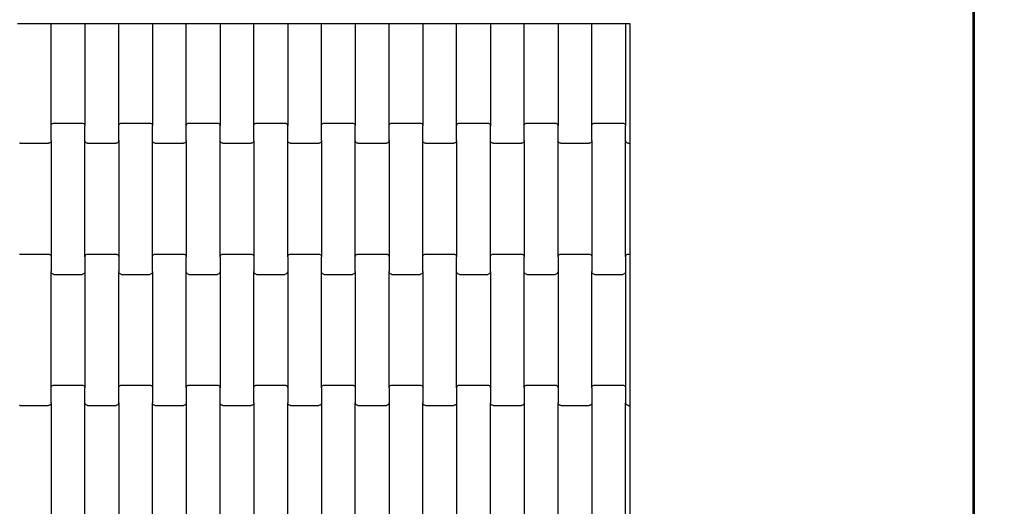
# Model space of a CAD drawing. Units: millimetres. Extents: x 380 to 12791, y -144 to 13242.
# Drawn here: x 9046 to 9774, y 7931 to 8291 of the extents above; entities that cross this region are included whole.
import ezdxf

# ---------------------------------------------------------------- set-up
doc = ezdxf.new("R2010")
doc.units = ezdxf.units.MM
doc.layers.add('Dimensions', color=7, linetype='Continuous')
doc.styles.get("Standard").update_dxf_attribs({"font": 'arial.ttf'})
doc.dimstyles.new('Leikkiset keinu', dxfattribs={"dimtxt": 150, "dimasz": 2.5, "dimexe": 0.06, "dimexo": 0.625, "dimtad": 0, "dimtih": 1, "dimtoh": 1, "dimdec": 0, "dimtxsty": 'Standard', "dimcen": 2.5, "dimadec": 0, "dimazin": 0, "dimtfac": 1, "dimtmove": 0, "dimatfit": 3, "dimfxl": 1, "dimarcsym": 0})

# ---------------------------------------------------------------- blocks, each defined once
blk = doc.blocks.new('*D2')
at = {"layer": 'Defpoints', "color": 0}
for p in [(8770.62, 11840.07), (8770.62, 724.57), (12507.24, 724.57)]:
    blk.add_point(p, dxfattribs=at)
at = {"layer": 'Dimensions', "color": 0, "lineweight": -2}
for p, q in [((8771.25, 11840.07), (12507.3, 11840.07)), ((12507.24, 11837.57), (12507.24, 6359.52)), ((12507.24, 727.07), (12507.24, 6205.12)), ((8771.25, 724.57), (12507.3, 724.57))]:
    blk.add_line(p, q, dxfattribs=at)
at = {"layer": 'Dimensions', "color": 0}
for points in [[(12507.65, 11837.57), (12506.82, 11837.57), (12507.24, 11840.07)], [(12506.82, 727.07), (12507.65, 727.07), (12507.24, 724.57)]]:
    blk.add_solid(points, dxfattribs=at)
at = {"layer": 'Dimensions', "color": 0, "insert": (12507.24, 6282.32), "char_height": 150, "attachment_point": 5}
blk.add_mtext('11116', dxfattribs=at)
blk = doc.blocks.new('*D4')
at = {"layer": 'Defpoints', "color": 0}
for p in [(8338.64, 10095.9), (8079.46, 2469.92), (10152.95, 2469.92)]:
    blk.add_point(p, dxfattribs=at)
at = {"layer": 'Dimensions', "color": 0, "lineweight": -2}
for p, q in [((8339.27, 10095.9), (10153.01, 10095.9)), ((10152.95, 10093.4), (10152.95, 6360.11)), ((10152.95, 2472.42), (10152.95, 6205.71)), ((8080.08, 2469.92), (10153.01, 2469.92))]:
    blk.add_line(p, q, dxfattribs=at)
at = {"layer": 'Dimensions', "color": 0}
for points in [[(10153.37, 10093.4), (10152.54, 10093.4), (10152.95, 10095.9)], [(10152.54, 2472.42), (10153.37, 2472.42), (10152.95, 2469.92)]]:
    blk.add_solid(points, dxfattribs=at)
at = {"layer": 'Dimensions', "color": 0, "insert": (10152.95, 6282.91), "char_height": 150, "attachment_point": 5}
blk.add_mtext('7626', dxfattribs=at)

msp = doc.modelspace()

# ---------------------------------------------------------------- linework, layer by layer
for p, q in [((9751.28, 4021.57), (9751.28, 8542.49)), ((9751.93, 8542.49), (9751.93, 4021.57)), ((9044.08, 8288.57), (9069.08, 8288.57)), ((9069.08, 8213), (9069.08, 8288.57)), ((9069.08, 8288.57), (9094.08, 8288.57)), ((9094.08, 8288.57), (9094.08, 8213)), ((9094.08, 8288.57), (9119.08, 8288.57)), ((9119.08, 8213), (9119.08, 8288.57)), ((9119.08, 8288.57), (9144.08, 8288.57)), ((9144.08, 8288.57), (9144.08, 8213)), ((9144.08, 8288.57), (9169.08, 8288.57)), ((9169.08, 8213), (9169.08, 8288.57)), ((9169.08, 8288.57), (9194.08, 8288.57)), ((9194.08, 8288.57), (9194.08, 8213)), ((9194.08, 8288.57), (9219.08, 8288.57)), ((9219.08, 8213), (9219.08, 8288.57)), ((9219.08, 8288.57), (9244.08, 8288.57)), ((9244.08, 8288.57), (9244.08, 8213)), ((9244.08, 8288.57), (9269.08, 8288.57)), ((9269.08, 8213), (9269.08, 8288.57)), ((9269.08, 8288.57), (9294.08, 8288.57)), ((9294.08, 8288.57), (9294.08, 8213)), ((9294.08, 8288.57), (9319.08, 8288.57)), ((9319.08, 8213), (9319.08, 8288.57)), ((9319.08, 8288.57), (9344.08, 8288.57)), ((9344.08, 8288.57), (9344.08, 8213)), ((9344.08, 8288.57), (9369.08, 8288.57)), ((9369.08, 8213), (9369.08, 8288.57)), ((9369.08, 8288.57), (9394.08, 8288.57)), ((9394.08, 8288.57), (9394.08, 8213)), ((9394.08, 8288.57), (9419.08, 8288.57)), ((9419.08, 8213), (9419.08, 8288.57)), ((9419.08, 8288.57), (9444.08, 8288.57)), ((9444.08, 8288.57), (9444.08, 8213)), ((9444.08, 8288.57), (9469.08, 8288.57)), ((9469.08, 8213), (9469.08, 8288.57)), ((9469.08, 8288.57), (9494.08, 8288.57)), ((9494.08, 8288.57), (9494.08, 8213)), ((9494.08, 8288.57), (9497.28, 8288.57)), ((9497.28, 8288.57), (9497.28, 8206.01)), ((9069.08, 8213), (9069.15, 8213.52)), ((9069.08, 8202.02), (9069.08, 8213)), ((9069.15, 8213.52), (9069.35, 8214.01)), ((9069.35, 8214.01), (9069.67, 8214.42)), ((9069.67, 8214.42), (9070.08, 8214.74)), ((9070.08, 8214.74), (9070.56, 8214.94)), ((9070.56, 8214.94), (9071.08, 8215.01)), ((9071.08, 8215.01), (9092.08, 8215.01)), ((9092.08, 8215.01), (9092.6, 8214.94)), ((9092.6, 8214.94), (9093.08, 8214.74)), ((9093.08, 8214.74), (9093.5, 8214.42)), ((9093.5, 8214.42), (9093.81, 8214.01)), ((9093.81, 8214.01), (9094.01, 8213.52)), ((9094.01, 8213.52), (9094.08, 8213)), ((9094.08, 8202.02), (9094.08, 8213)), ((9119.08, 8213), (9119.15, 8213.52)), ((9119.08, 8202.02), (9119.08, 8213)), ((9119.15, 8213.52), (9119.35, 8214.01)), ((9119.35, 8214.01), (9119.67, 8214.42)), ((9119.67, 8214.42), (9120.08, 8214.74)), ((9120.08, 8214.74), (9120.56, 8214.94)), ((9120.56, 8214.94), (9121.08, 8215.01)), ((9121.08, 8215.01), (9142.08, 8215.01)), ((9142.08, 8215.01), (9142.6, 8214.94)), ((9142.6, 8214.94), (9143.08, 8214.74)), ((9143.08, 8214.74), (9143.5, 8214.42)), ((9143.5, 8214.42), (9143.81, 8214.01)), ((9143.81, 8214.01), (9144.01, 8213.52)), ((9144.01, 8213.52), (9144.08, 8213)), ((9144.08, 8202.02), (9144.08, 8213)), ((9169.08, 8213), (9169.15, 8213.52)), ((9169.08, 8202.02), (9169.08, 8213)), ((9169.15, 8213.52), (9169.35, 8214.01)), ((9169.35, 8214.01), (9169.67, 8214.42)), ((9169.67, 8214.42), (9170.08, 8214.74)), ((9170.08, 8214.74), (9170.56, 8214.94)), ((9170.56, 8214.94), (9171.08, 8215.01)), ((9171.08, 8215.01), (9192.08, 8215.01)), ((9192.08, 8215.01), (9192.6, 8214.94)), ((9192.6, 8214.94), (9193.08, 8214.74)), ((9193.08, 8214.74), (9193.5, 8214.42)), ((9193.5, 8214.42), (9193.81, 8214.01)), ((9193.81, 8214.01), (9194.01, 8213.52)), ((9194.01, 8213.52), (9194.08, 8213)), ((9194.08, 8202.02), (9194.08, 8213)), ((9219.08, 8213), (9219.15, 8213.52)), ((9219.08, 8202.02), (9219.08, 8213)), ((9219.15, 8213.52), (9219.35, 8214.01)), ((9219.35, 8214.01), (9219.67, 8214.42)), ((9219.67, 8214.42), (9220.08, 8214.74)), ((9220.08, 8214.74), (9220.56, 8214.94)), ((9220.56, 8214.94), (9221.08, 8215.01)), ((9221.08, 8215.01), (9242.08, 8215.01)), ((9242.08, 8215.01), (9242.6, 8214.94)), ((9242.6, 8214.94), (9243.08, 8214.74)), ((9243.08, 8214.74), (9243.5, 8214.42)), ((9243.5, 8214.42), (9243.81, 8214.01)), ((9243.81, 8214.01), (9244.01, 8213.52)), ((9244.01, 8213.52), (9244.08, 8213)), ((9244.08, 8202.02), (9244.08, 8213)), ((9269.08, 8213), (9269.15, 8213.52)), ((9269.08, 8202.02), (9269.08, 8213)), ((9269.15, 8213.52), (9269.35, 8214.01)), ((9269.35, 8214.01), (9269.67, 8214.42)), ((9269.67, 8214.42), (9270.08, 8214.74)), ((9270.08, 8214.74), (9270.56, 8214.94)), ((9270.56, 8214.94), (9271.08, 8215.01)), ((9271.08, 8215.01), (9292.08, 8215.01)), ((9292.08, 8215.01), (9292.6, 8214.94)), ((9292.6, 8214.94), (9293.08, 8214.74)), ((9293.08, 8214.74), (9293.5, 8214.42)), ((9293.5, 8214.42), (9293.81, 8214.01)), ((9293.81, 8214.01), (9294.01, 8213.52)), ((9294.01, 8213.52), (9294.08, 8213)), ((9294.08, 8202.02), (9294.08, 8213)), ((9319.08, 8213), (9319.15, 8213.52)), ((9319.08, 8202.02), (9319.08, 8213)), ((9319.15, 8213.52), (9319.35, 8214.01)), ((9319.35, 8214.01), (9319.67, 8214.42)), ((9319.67, 8214.42), (9320.08, 8214.74)), ((9320.08, 8214.74), (9320.56, 8214.94)), ((9320.56, 8214.94), (9321.08, 8215.01)), ((9321.08, 8215.01), (9342.08, 8215.01)), ((9342.08, 8215.01), (9342.6, 8214.94)), ((9342.6, 8214.94), (9343.08, 8214.74)), ((9343.08, 8214.74), (9343.5, 8214.42)), ((9343.5, 8214.42), (9343.81, 8214.01)), ((9343.81, 8214.01), (9344.01, 8213.52)), ((9344.01, 8213.52), (9344.08, 8213)), ((9344.08, 8202.02), (9344.08, 8213)), ((9369.08, 8213), (9369.15, 8213.52)), ((9369.08, 8202.02), (9369.08, 8213)), ((9369.15, 8213.52), (9369.35, 8214.01)), ((9369.35, 8214.01), (9369.67, 8214.42)), ((9369.67, 8214.42), (9370.08, 8214.74)), ((9370.08, 8214.74), (9370.56, 8214.94)), ((9370.56, 8214.94), (9371.08, 8215.01)), ((9371.08, 8215.01), (9392.08, 8215.01)), ((9392.08, 8215.01), (9392.6, 8214.94)), ((9392.6, 8214.94), (9393.08, 8214.74)), ((9393.08, 8214.74), (9393.5, 8214.42)), ((9393.5, 8214.42), (9393.81, 8214.01)), ((9393.81, 8214.01), (9394.01, 8213.52)), ((9394.01, 8213.52), (9394.08, 8213)), ((9394.08, 8202.02), (9394.08, 8213)), ((9419.08, 8213), (9419.15, 8213.52)), ((9419.08, 8202.02), (9419.08, 8213)), ((9419.15, 8213.52), (9419.35, 8214.01)), ((9419.35, 8214.01), (9419.67, 8214.42)), ((9419.67, 8214.42), (9420.08, 8214.74)), ((9420.08, 8214.74), (9420.56, 8214.94)), ((9420.56, 8214.94), (9421.08, 8215.01)), ((9421.08, 8215.01), (9442.08, 8215.01)), ((9442.08, 8215.01), (9442.6, 8214.94)), ((9442.6, 8214.94), (9443.08, 8214.74)), ((9443.08, 8214.74), (9443.5, 8214.42)), ((9443.5, 8214.42), (9443.81, 8214.01)), ((9443.81, 8214.01), (9444.01, 8213.52)), ((9444.01, 8213.52), (9444.08, 8213)), ((9444.08, 8202.02), (9444.08, 8213)), ((9469.08, 8213), (9469.15, 8213.52)), ((9469.08, 8202.02), (9469.08, 8213)), ((9469.15, 8213.52), (9469.35, 8214.01)), ((9469.35, 8214.01), (9469.67, 8214.42)), ((9469.67, 8214.42), (9470.08, 8214.74)), ((9470.08, 8214.74), (9470.56, 8214.94)), ((9470.56, 8214.94), (9471.08, 8215.01)), ((9471.08, 8215.01), (9492.08, 8215.01)), ((9492.08, 8215.01), (9492.6, 8214.94)), ((9492.6, 8214.94), (9493.08, 8214.74)), ((9493.08, 8214.74), (9493.5, 8214.42)), ((9493.5, 8214.42), (9493.81, 8214.01)), ((9493.81, 8214.01), (9494.01, 8213.52)), ((9494.01, 8213.52), (9494.08, 8213)), ((9494.08, 8202.02), (9494.08, 8213)), ((9497.28, 8206.01), (9497.28, 8200.01)), ((9046.08, 8200.01), (9045.56, 8200.08)), ((9046.08, 8200.01), (9067.08, 8200.01)), ((9067.6, 8200.08), (9067.08, 8200.01)), ((9068.08, 8200.28), (9067.6, 8200.08)), ((9068.5, 8200.6), (9068.08, 8200.28)), ((9068.81, 8201.02), (9068.5, 8200.6)), ((9069.01, 8201.5), (9068.81, 8201.02)), ((9069.08, 8202.02), (9069.01, 8201.5)), ((9069.08, 8202.02), (9069.08, 8116)), ((9094.08, 8116), (9094.08, 8202.02)), ((9094.15, 8201.5), (9094.08, 8202.02)), ((9094.35, 8201.02), (9094.15, 8201.5)), ((9094.67, 8200.6), (9094.35, 8201.02)), ((9095.08, 8200.28), (9094.67, 8200.6)), ((9095.56, 8200.08), (9095.08, 8200.28)), ((9096.08, 8200.01), (9095.56, 8200.08)), ((9096.08, 8200.01), (9117.08, 8200.01)), ((9117.6, 8200.08), (9117.08, 8200.01)), ((9118.08, 8200.28), (9117.6, 8200.08)), ((9118.5, 8200.6), (9118.08, 8200.28)), ((9118.81, 8201.02), (9118.5, 8200.6)), ((9119.01, 8201.5), (9118.81, 8201.02)), ((9119.08, 8202.02), (9119.01, 8201.5)), ((9119.08, 8202.02), (9119.08, 8116)), ((9144.08, 8116), (9144.08, 8202.02)), ((9144.15, 8201.5), (9144.08, 8202.02)), ((9144.35, 8201.02), (9144.15, 8201.5)), ((9144.67, 8200.6), (9144.35, 8201.02)), ((9145.08, 8200.28), (9144.67, 8200.6)), ((9145.56, 8200.08), (9145.08, 8200.28)), ((9146.08, 8200.01), (9145.56, 8200.08)), ((9146.08, 8200.01), (9167.08, 8200.01)), ((9167.6, 8200.08), (9167.08, 8200.01)), ((9168.08, 8200.28), (9167.6, 8200.08)), ((9168.5, 8200.6), (9168.08, 8200.28)), ((9168.81, 8201.02), (9168.5, 8200.6)), ((9169.01, 8201.5), (9168.81, 8201.02)), ((9169.08, 8202.02), (9169.01, 8201.5)), ((9169.08, 8202.02), (9169.08, 8116)), ((9194.08, 8116), (9194.08, 8202.02)), ((9194.15, 8201.5), (9194.08, 8202.02)), ((9194.35, 8201.02), (9194.15, 8201.5)), ((9194.67, 8200.6), (9194.35, 8201.02)), ((9195.08, 8200.28), (9194.67, 8200.6)), ((9195.56, 8200.08), (9195.08, 8200.28)), ((9196.08, 8200.01), (9195.56, 8200.08)), ((9196.08, 8200.01), (9217.08, 8200.01)), ((9217.6, 8200.08), (9217.08, 8200.01)), ((9218.08, 8200.28), (9217.6, 8200.08)), ((9218.5, 8200.6), (9218.08, 8200.28)), ((9218.81, 8201.02), (9218.5, 8200.6)), ((9219.01, 8201.5), (9218.81, 8201.02)), ((9219.08, 8202.02), (9219.01, 8201.5)), ((9219.08, 8202.02), (9219.08, 8116)), ((9244.08, 8116), (9244.08, 8202.02)), ((9244.15, 8201.5), (9244.08, 8202.02)), ((9244.35, 8201.02), (9244.15, 8201.5)), ((9244.67, 8200.6), (9244.35, 8201.02)), ((9245.08, 8200.28), (9244.67, 8200.6)), ((9245.56, 8200.08), (9245.08, 8200.28)), ((9246.08, 8200.01), (9245.56, 8200.08)), ((9246.08, 8200.01), (9267.08, 8200.01)), ((9267.6, 8200.08), (9267.08, 8200.01)), ((9268.08, 8200.28), (9267.6, 8200.08)), ((9268.5, 8200.6), (9268.08, 8200.28)), ((9268.81, 8201.02), (9268.5, 8200.6)), ((9269.01, 8201.5), (9268.81, 8201.02)), ((9269.08, 8202.02), (9269.01, 8201.5)), ((9269.08, 8202.02), (9269.08, 8116)), ((9294.08, 8116), (9294.08, 8202.02)), ((9294.15, 8201.5), (9294.08, 8202.02)), ((9294.35, 8201.02), (9294.15, 8201.5)), ((9294.67, 8200.6), (9294.35, 8201.02)), ((9295.08, 8200.28), (9294.67, 8200.6)), ((9295.56, 8200.08), (9295.08, 8200.28)), ((9296.08, 8200.01), (9295.56, 8200.08)), ((9296.08, 8200.01), (9317.08, 8200.01)), ((9317.6, 8200.08), (9317.08, 8200.01)), ((9318.08, 8200.28), (9317.6, 8200.08)), ((9318.5, 8200.6), (9318.08, 8200.28)), ((9318.81, 8201.02), (9318.5, 8200.6)), ((9319.01, 8201.5), (9318.81, 8201.02)), ((9319.08, 8202.02), (9319.01, 8201.5)), ((9319.08, 8202.02), (9319.08, 8116)), ((9344.08, 8116), (9344.08, 8202.02)), ((9344.15, 8201.5), (9344.08, 8202.02)), ((9344.35, 8201.02), (9344.15, 8201.5)), ((9344.67, 8200.6), (9344.35, 8201.02)), ((9345.08, 8200.28), (9344.67, 8200.6)), ((9345.56, 8200.08), (9345.08, 8200.28)), ((9346.08, 8200.01), (9345.56, 8200.08)), ((9346.08, 8200.01), (9367.08, 8200.01)), ((9367.6, 8200.08), (9367.08, 8200.01)), ((9368.08, 8200.28), (9367.6, 8200.08)), ((9368.5, 8200.6), (9368.08, 8200.28)), ((9368.81, 8201.02), (9368.5, 8200.6)), ((9369.01, 8201.5), (9368.81, 8201.02)), ((9369.08, 8202.02), (9369.01, 8201.5)), ((9369.08, 8202.02), (9369.08, 8116)), ((9394.08, 8116), (9394.08, 8202.02)), ((9394.15, 8201.5), (9394.08, 8202.02)), ((9394.35, 8201.02), (9394.15, 8201.5)), ((9394.67, 8200.6), (9394.35, 8201.02)), ((9395.08, 8200.28), (9394.67, 8200.6)), ((9395.56, 8200.08), (9395.08, 8200.28)), ((9396.08, 8200.01), (9395.56, 8200.08)), ((9396.08, 8200.01), (9417.08, 8200.01)), ((9417.6, 8200.08), (9417.08, 8200.01)), ((9418.08, 8200.28), (9417.6, 8200.08)), ((9418.5, 8200.6), (9418.08, 8200.28)), ((9418.81, 8201.02), (9418.5, 8200.6)), ((9419.01, 8201.5), (9418.81, 8201.02)), ((9419.08, 8202.02), (9419.01, 8201.5)), ((9419.08, 8202.02), (9419.08, 8116)), ((9444.08, 8116), (9444.08, 8202.02)), ((9444.15, 8201.5), (9444.08, 8202.02)), ((9444.35, 8201.02), (9444.15, 8201.5)), ((9444.67, 8200.6), (9444.35, 8201.02)), ((9445.08, 8200.28), (9444.67, 8200.6)), ((9445.56, 8200.08), (9445.08, 8200.28)), ((9446.08, 8200.01), (9445.56, 8200.08)), ((9446.08, 8200.01), (9467.08, 8200.01)), ((9467.6, 8200.08), (9467.08, 8200.01)), ((9468.08, 8200.28), (9467.6, 8200.08)), ((9468.5, 8200.6), (9468.08, 8200.28)), ((9468.81, 8201.02), (9468.5, 8200.6)), ((9469.01, 8201.5), (9468.81, 8201.02)), ((9469.08, 8202.02), (9469.01, 8201.5)), ((9469.08, 8202.02), (9469.08, 8116)), ((9494.08, 8116), (9494.08, 8202.02)), ((9494.15, 8201.5), (9494.08, 8202.02)), ((9494.35, 8201.02), (9494.15, 8201.5)), ((9494.67, 8200.6), (9494.35, 8201.02)), ((9495.08, 8200.28), (9494.67, 8200.6)), ((9495.56, 8200.08), (9495.08, 8200.28)), ((9496.08, 8200.01), (9495.56, 8200.08)), ((9496.08, 8200.01), (9497.28, 8200.01)), ((9497.28, 8200.01), (9497.28, 8118.01)), ((9045.56, 8117.94), (9046.08, 8118.01)), ((9046.08, 8118.01), (9067.08, 8118.01)), ((9067.08, 8118.01), (9067.6, 8117.94)), ((9067.6, 8117.94), (9068.08, 8117.74)), ((9068.08, 8117.74), (9068.5, 8117.42)), ((9068.5, 8117.42), (9068.81, 8117.01)), ((9068.81, 8117.01), (9069.01, 8116.52)), ((9069.01, 8116.52), (9069.08, 8116)), ((9069.08, 8116), (9069.08, 8105.02)), ((9094.08, 8116), (9094.15, 8116.52)), ((9094.08, 8116), (9094.08, 8105.02)), ((9094.15, 8116.52), (9094.35, 8117.01)), ((9094.35, 8117.01), (9094.67, 8117.42)), ((9094.67, 8117.42), (9095.08, 8117.74)), ((9095.08, 8117.74), (9095.56, 8117.94)), ((9095.56, 8117.94), (9096.08, 8118.01)), ((9096.08, 8118.01), (9117.08, 8118.01)), ((9117.08, 8118.01), (9117.6, 8117.94)), ((9117.6, 8117.94), (9118.08, 8117.74)), ((9118.08, 8117.74), (9118.5, 8117.42)), ((9118.5, 8117.42), (9118.81, 8117.01)), ((9118.81, 8117.01), (9119.01, 8116.52)), ((9119.01, 8116.52), (9119.08, 8116)), ((9119.08, 8116), (9119.08, 8105.02)), ((9144.08, 8116), (9144.15, 8116.52)), ((9144.08, 8105.02), (9144.08, 8116)), ((9144.15, 8116.52), (9144.35, 8117.01)), ((9144.35, 8117.01), (9144.67, 8117.42)), ((9144.67, 8117.42), (9145.08, 8117.74)), ((9145.08, 8117.74), (9145.56, 8117.94)), ((9145.56, 8117.94), (9146.08, 8118.01)), ((9146.08, 8118.01), (9167.08, 8118.01)), ((9167.08, 8118.01), (9167.6, 8117.94)), ((9167.6, 8117.94), (9168.08, 8117.74)), ((9168.08, 8117.74), (9168.5, 8117.42)), ((9168.5, 8117.42), (9168.81, 8117.01)), ((9168.81, 8117.01), (9169.01, 8116.52)), ((9169.01, 8116.52), (9169.08, 8116)), ((9169.08, 8105.02), (9169.08, 8116)), ((9194.08, 8116), (9194.15, 8116.52)), ((9194.08, 8116), (9194.08, 8105.02)), ((9194.15, 8116.52), (9194.35, 8117.01)), ((9194.35, 8117.01), (9194.67, 8117.42)), ((9194.67, 8117.42), (9195.08, 8117.74)), ((9195.08, 8117.74), (9195.56, 8117.94)), ((9195.56, 8117.94), (9196.08, 8118.01)), ((9196.08, 8118.01), (9217.08, 8118.01)), ((9217.08, 8118.01), (9217.6, 8117.94)), ((9217.6, 8117.94), (9218.08, 8117.74)), ((9218.08, 8117.74), (9218.5, 8117.42)), ((9218.5, 8117.42), (9218.81, 8117.01)), ((9218.81, 8117.01), (9219.01, 8116.52)), ((9219.01, 8116.52), (9219.08, 8116)), ((9219.08, 8116), (9219.08, 8105.02)), ((9244.08, 8116), (9244.15, 8116.52)), ((9244.08, 8116), (9244.08, 8105.02)), ((9244.15, 8116.52), (9244.35, 8117.01)), ((9244.35, 8117.01), (9244.67, 8117.42)), ((9244.67, 8117.42), (9245.08, 8117.74)), ((9245.08, 8117.74), (9245.56, 8117.94)), ((9245.56, 8117.94), (9246.08, 8118.01)), ((9246.08, 8118.01), (9267.08, 8118.01)), ((9267.08, 8118.01), (9267.6, 8117.94)), ((9267.6, 8117.94), (9268.08, 8117.74)), ((9268.08, 8117.74), (9268.5, 8117.42)), ((9268.5, 8117.42), (9268.81, 8117.01)), ((9268.81, 8117.01), (9269.01, 8116.52)), ((9269.01, 8116.52), (9269.08, 8116)), ((9269.08, 8105.02), (9269.08, 8116)), ((9294.08, 8116), (9294.15, 8116.52)), ((9294.08, 8105.02), (9294.08, 8116)), ((9294.15, 8116.52), (9294.35, 8117.01)), ((9294.35, 8117.01), (9294.67, 8117.42)), ((9294.67, 8117.42), (9295.08, 8117.74)), ((9295.08, 8117.74), (9295.56, 8117.94)), ((9295.56, 8117.94), (9296.08, 8118.01)), ((9296.08, 8118.01), (9317.08, 8118.01)), ((9317.08, 8118.01), (9317.6, 8117.94)), ((9317.6, 8117.94), (9318.08, 8117.74)), ((9318.08, 8117.74), (9318.5, 8117.42)), ((9318.5, 8117.42), (9318.81, 8117.01)), ((9318.81, 8117.01), (9319.01, 8116.52)), ((9319.01, 8116.52), (9319.08, 8116)), ((9319.08, 8116), (9319.08, 8105.02)), ((9344.08, 8116), (9344.15, 8116.52)), ((9344.08, 8105.02), (9344.08, 8116)), ((9344.15, 8116.52), (9344.35, 8117.01)), ((9344.35, 8117.01), (9344.67, 8117.42)), ((9344.67, 8117.42), (9345.08, 8117.74)), ((9345.08, 8117.74), (9345.56, 8117.94)), ((9345.56, 8117.94), (9346.08, 8118.01)), ((9346.08, 8118.01), (9367.08, 8118.01)), ((9367.08, 8118.01), (9367.6, 8117.94)), ((9367.6, 8117.94), (9368.08, 8117.74)), ((9368.08, 8117.74), (9368.5, 8117.42)), ((9368.5, 8117.42), (9368.81, 8117.01)), ((9368.81, 8117.01), (9369.01, 8116.52)), ((9369.01, 8116.52), (9369.08, 8116)), ((9369.08, 8105.02), (9369.08, 8116)), ((9394.08, 8116), (9394.15, 8116.52)), ((9394.08, 8105.02), (9394.08, 8116)), ((9394.15, 8116.52), (9394.35, 8117.01)), ((9394.35, 8117.01), (9394.67, 8117.42)), ((9394.67, 8117.42), (9395.08, 8117.74)), ((9395.08, 8117.74), (9395.56, 8117.94)), ((9395.56, 8117.94), (9396.08, 8118.01)), ((9396.08, 8118.01), (9417.08, 8118.01)), ((9417.08, 8118.01), (9417.6, 8117.94)), ((9417.6, 8117.94), (9418.08, 8117.74)), ((9418.08, 8117.74), (9418.5, 8117.42)), ((9418.5, 8117.42), (9418.81, 8117.01)), ((9418.81, 8117.01), (9419.01, 8116.52)), ((9419.01, 8116.52), (9419.08, 8116)), ((9419.08, 8105.02), (9419.08, 8116)), ((9444.08, 8116), (9444.15, 8116.52)), ((9444.08, 8116), (9444.08, 8105.02)), ((9444.15, 8116.52), (9444.35, 8117.01)), ((9444.35, 8117.01), (9444.67, 8117.42)), ((9444.67, 8117.42), (9445.08, 8117.74)), ((9445.08, 8117.74), (9445.56, 8117.94)), ((9445.56, 8117.94), (9446.08, 8118.01)), ((9446.08, 8118.01), (9467.08, 8118.01)), ((9467.08, 8118.01), (9467.6, 8117.94)), ((9467.6, 8117.94), (9468.08, 8117.74)), ((9468.08, 8117.74), (9468.5, 8117.42)), ((9468.5, 8117.42), (9468.81, 8117.01)), ((9468.81, 8117.01), (9469.01, 8116.52)), ((9469.01, 8116.52), (9469.08, 8116)), ((9469.08, 8116), (9469.08, 8105.02)), ((9494.08, 8116), (9494.15, 8116.52)), ((9494.08, 8116), (9494.08, 8105.02)), ((9494.15, 8116.52), (9494.35, 8117.01)), ((9494.35, 8117.01), (9494.67, 8117.42)), ((9494.67, 8117.42), (9495.08, 8117.74)), ((9495.08, 8117.74), (9495.56, 8117.94)), ((9495.56, 8117.94), (9496.08, 8118.01)), ((9496.08, 8118.01), (9497.28, 8118.01)), ((9497.28, 8118.01), (9497.28, 8112.01)), ((9497.28, 8112.01), (9497.28, 8012.01)), ((9069.15, 8104.5), (9069.08, 8105.02)), ((9069.08, 8019), (9069.08, 8105.02)), ((9069.35, 8104.02), (9069.15, 8104.5)), ((9069.67, 8103.6), (9069.35, 8104.02)), ((9070.08, 8103.28), (9069.67, 8103.6)), ((9070.56, 8103.08), (9070.08, 8103.28)), ((9071.08, 8103.01), (9070.56, 8103.08)), ((9071.08, 8103.01), (9092.08, 8103.01)), ((9092.6, 8103.08), (9092.08, 8103.01)), ((9093.08, 8103.28), (9092.6, 8103.08)), ((9093.5, 8103.6), (9093.08, 8103.28)), ((9093.81, 8104.02), (9093.5, 8103.6)), ((9094.01, 8104.5), (9093.81, 8104.02)), ((9094.08, 8105.02), (9094.01, 8104.5)), ((9094.08, 8105.02), (9094.08, 8019)), ((9119.15, 8104.5), (9119.08, 8105.02)), ((9119.08, 8019), (9119.08, 8105.02)), ((9119.35, 8104.02), (9119.15, 8104.5)), ((9119.67, 8103.6), (9119.35, 8104.02)), ((9120.08, 8103.28), (9119.67, 8103.6)), ((9120.56, 8103.08), (9120.08, 8103.28)), ((9121.08, 8103.01), (9120.56, 8103.08)), ((9121.08, 8103.01), (9142.08, 8103.01)), ((9142.6, 8103.08), (9142.08, 8103.01)), ((9143.08, 8103.28), (9142.6, 8103.08)), ((9143.5, 8103.6), (9143.08, 8103.28)), ((9143.81, 8104.02), (9143.5, 8103.6)), ((9144.01, 8104.5), (9143.81, 8104.02)), ((9144.08, 8105.02), (9144.01, 8104.5)), ((9144.08, 8105.02), (9144.08, 8019)), ((9169.08, 8019), (9169.08, 8105.02)), ((9169.15, 8104.5), (9169.08, 8105.02)), ((9169.35, 8104.02), (9169.15, 8104.5)), ((9169.67, 8103.6), (9169.35, 8104.02)), ((9170.08, 8103.28), (9169.67, 8103.6)), ((9170.56, 8103.08), (9170.08, 8103.28)), ((9171.08, 8103.01), (9170.56, 8103.08)), ((9171.08, 8103.01), (9192.08, 8103.01)), ((9192.6, 8103.08), (9192.08, 8103.01)), ((9193.08, 8103.28), (9192.6, 8103.08)), ((9193.5, 8103.6), (9193.08, 8103.28)), ((9193.81, 8104.02), (9193.5, 8103.6)), ((9194.01, 8104.5), (9193.81, 8104.02)), ((9194.08, 8105.02), (9194.01, 8104.5)), ((9194.08, 8105.02), (9194.08, 8019)), ((9219.15, 8104.5), (9219.08, 8105.02)), ((9219.08, 8019), (9219.08, 8105.02)), ((9219.35, 8104.02), (9219.15, 8104.5)), ((9219.67, 8103.6), (9219.35, 8104.02)), ((9220.08, 8103.28), (9219.67, 8103.6)), ((9220.56, 8103.08), (9220.08, 8103.28)), ((9221.08, 8103.01), (9220.56, 8103.08)), ((9221.08, 8103.01), (9242.08, 8103.01)), ((9242.6, 8103.08), (9242.08, 8103.01)), ((9243.08, 8103.28), (9242.6, 8103.08)), ((9243.5, 8103.6), (9243.08, 8103.28)), ((9243.81, 8104.02), (9243.5, 8103.6)), ((9244.01, 8104.5), (9243.81, 8104.02)), ((9244.08, 8105.02), (9244.01, 8104.5)), ((9244.08, 8105.02), (9244.08, 8019)), ((9269.08, 8019), (9269.08, 8105.02)), ((9269.15, 8104.5), (9269.08, 8105.02)), ((9269.35, 8104.02), (9269.15, 8104.5)), ((9269.67, 8103.6), (9269.35, 8104.02)), ((9270.08, 8103.28), (9269.67, 8103.6)), ((9270.56, 8103.08), (9270.08, 8103.28)), ((9271.08, 8103.01), (9270.56, 8103.08)), ((9271.08, 8103.01), (9292.08, 8103.01)), ((9292.6, 8103.08), (9292.08, 8103.01)), ((9293.08, 8103.28), (9292.6, 8103.08)), ((9293.5, 8103.6), (9293.08, 8103.28)), ((9293.81, 8104.02), (9293.5, 8103.6)), ((9294.01, 8104.5), (9293.81, 8104.02)), ((9294.08, 8105.02), (9294.01, 8104.5)), ((9294.08, 8105.02), (9294.08, 8019)), ((9319.15, 8104.5), (9319.08, 8105.02)), ((9319.08, 8019), (9319.08, 8105.02)), ((9319.35, 8104.02), (9319.15, 8104.5)), ((9319.67, 8103.6), (9319.35, 8104.02)), ((9320.08, 8103.28), (9319.67, 8103.6)), ((9320.56, 8103.08), (9320.08, 8103.28)), ((9321.08, 8103.01), (9320.56, 8103.08)), ((9321.08, 8103.01), (9342.08, 8103.01)), ((9342.6, 8103.08), (9342.08, 8103.01)), ((9343.08, 8103.28), (9342.6, 8103.08)), ((9343.5, 8103.6), (9343.08, 8103.28)), ((9343.81, 8104.02), (9343.5, 8103.6)), ((9344.01, 8104.5), (9343.81, 8104.02)), ((9344.08, 8105.02), (9344.01, 8104.5)), ((9344.08, 8105.02), (9344.08, 8019)), ((9369.08, 8019), (9369.08, 8105.02)), ((9369.15, 8104.5), (9369.08, 8105.02)), ((9369.35, 8104.02), (9369.15, 8104.5)), ((9369.67, 8103.6), (9369.35, 8104.02)), ((9370.08, 8103.28), (9369.67, 8103.6)), ((9370.56, 8103.08), (9370.08, 8103.28)), ((9371.08, 8103.01), (9370.56, 8103.08)), ((9371.08, 8103.01), (9392.08, 8103.01)), ((9392.6, 8103.08), (9392.08, 8103.01)), ((9393.08, 8103.28), (9392.6, 8103.08)), ((9393.5, 8103.6), (9393.08, 8103.28)), ((9393.81, 8104.02), (9393.5, 8103.6)), ((9394.01, 8104.5), (9393.81, 8104.02)), ((9394.08, 8105.02), (9394.01, 8104.5)), ((9394.08, 8105.02), (9394.08, 8019)), ((9419.08, 8019), (9419.08, 8105.02)), ((9419.15, 8104.5), (9419.08, 8105.02)), ((9419.35, 8104.02), (9419.15, 8104.5)), ((9419.67, 8103.6), (9419.35, 8104.02)), ((9420.08, 8103.28), (9419.67, 8103.6)), ((9420.56, 8103.08), (9420.08, 8103.28)), ((9421.08, 8103.01), (9420.56, 8103.08)), ((9421.08, 8103.01), (9442.08, 8103.01)), ((9442.6, 8103.08), (9442.08, 8103.01)), ((9443.08, 8103.28), (9442.6, 8103.08)), ((9443.5, 8103.6), (9443.08, 8103.28)), ((9443.81, 8104.02), (9443.5, 8103.6)), ((9444.01, 8104.5), (9443.81, 8104.02)), ((9444.08, 8105.02), (9444.01, 8104.5)), ((9444.08, 8105.02), (9444.08, 8019)), ((9469.15, 8104.5), (9469.08, 8105.02)), ((9469.08, 8019), (9469.08, 8105.02)), ((9469.35, 8104.02), (9469.15, 8104.5)), ((9469.67, 8103.6), (9469.35, 8104.02)), ((9470.08, 8103.28), (9469.67, 8103.6)), ((9470.56, 8103.08), (9470.08, 8103.28)), ((9471.08, 8103.01), (9470.56, 8103.08)), ((9471.08, 8103.01), (9492.08, 8103.01)), ((9492.6, 8103.08), (9492.08, 8103.01)), ((9493.08, 8103.28), (9492.6, 8103.08)), ((9493.5, 8103.6), (9493.08, 8103.28)), ((9493.81, 8104.02), (9493.5, 8103.6)), ((9494.01, 8104.5), (9493.81, 8104.02)), ((9494.08, 8105.02), (9494.01, 8104.5)), ((9494.08, 8105.02), (9494.08, 8019)), ((9069.35, 8020.01), (9069.67, 8020.42)), ((9069.67, 8020.42), (9070.08, 8020.74)), ((9070.08, 8020.74), (9070.56, 8020.94)), ((9070.56, 8020.94), (9071.08, 8021.01)), ((9071.08, 8021.01), (9092.08, 8021.01)), ((9092.08, 8021.01), (9092.6, 8020.94)), ((9092.6, 8020.94), (9093.08, 8020.74)), ((9093.08, 8020.74), (9093.5, 8020.42)), ((9093.5, 8020.42), (9093.81, 8020.01)), ((9119.35, 8020.01), (9119.67, 8020.42)), ((9119.67, 8020.42), (9120.08, 8020.74)), ((9120.08, 8020.74), (9120.56, 8020.94)), ((9120.56, 8020.94), (9121.08, 8021.01)), ((9121.08, 8021.01), (9142.08, 8021.01)), ((9142.08, 8021.01), (9142.6, 8020.94)), ((9142.6, 8020.94), (9143.08, 8020.74)), ((9143.08, 8020.74), (9143.5, 8020.42)), ((9143.5, 8020.42), (9143.81, 8020.01)), ((9169.35, 8020.01), (9169.67, 8020.42)), ((9169.67, 8020.42), (9170.08, 8020.74)), ((9170.08, 8020.74), (9170.56, 8020.94)), ((9170.56, 8020.94), (9171.08, 8021.01)), ((9171.08, 8021.01), (9192.08, 8021.01)), ((9192.08, 8021.01), (9192.6, 8020.94)), ((9192.6, 8020.94), (9193.08, 8020.74)), ((9193.08, 8020.74), (9193.5, 8020.42)), ((9193.5, 8020.42), (9193.81, 8020.01)), ((9219.35, 8020.01), (9219.67, 8020.42)), ((9219.67, 8020.42), (9220.08, 8020.74)), ((9220.08, 8020.74), (9220.56, 8020.94)), ((9220.56, 8020.94), (9221.08, 8021.01)), ((9221.08, 8021.01), (9242.08, 8021.01)), ((9242.08, 8021.01), (9242.6, 8020.94)), ((9242.6, 8020.94), (9243.08, 8020.74)), ((9243.08, 8020.74), (9243.5, 8020.42)), ((9243.5, 8020.42), (9243.81, 8020.01)), ((9269.35, 8020.01), (9269.67, 8020.42)), ((9269.67, 8020.42), (9270.08, 8020.74)), ((9270.08, 8020.74), (9270.56, 8020.94)), ((9270.56, 8020.94), (9271.08, 8021.01)), ((9271.08, 8021.01), (9292.08, 8021.01)), ((9292.08, 8021.01), (9292.6, 8020.94)), ((9292.6, 8020.94), (9293.08, 8020.74)), ((9293.08, 8020.74), (9293.5, 8020.42)), ((9293.5, 8020.42), (9293.81, 8020.01)), ((9319.35, 8020.01), (9319.67, 8020.42)), ((9319.67, 8020.42), (9320.08, 8020.74)), ((9320.08, 8020.74), (9320.56, 8020.94)), ((9320.56, 8020.94), (9321.08, 8021.01)), ((9321.08, 8021.01), (9342.08, 8021.01)), ((9342.08, 8021.01), (9342.6, 8020.94)), ((9342.6, 8020.94), (9343.08, 8020.74)), ((9343.08, 8020.74), (9343.5, 8020.42)), ((9343.5, 8020.42), (9343.81, 8020.01)), ((9369.35, 8020.01), (9369.67, 8020.42)), ((9369.67, 8020.42), (9370.08, 8020.74)), ((9370.08, 8020.74), (9370.56, 8020.94)), ((9370.56, 8020.94), (9371.08, 8021.01)), ((9371.08, 8021.01), (9392.08, 8021.01)), ((9392.08, 8021.01), (9392.6, 8020.94)), ((9392.6, 8020.94), (9393.08, 8020.74)), ((9393.08, 8020.74), (9393.5, 8020.42)), ((9393.5, 8020.42), (9393.81, 8020.01)), ((9419.35, 8020.01), (9419.67, 8020.42)), ((9419.67, 8020.42), (9420.08, 8020.74)), ((9420.08, 8020.74), (9420.56, 8020.94)), ((9420.56, 8020.94), (9421.08, 8021.01)), ((9421.08, 8021.01), (9442.08, 8021.01)), ((9442.08, 8021.01), (9442.6, 8020.94)), ((9442.6, 8020.94), (9443.08, 8020.74)), ((9443.08, 8020.74), (9443.5, 8020.42)), ((9443.5, 8020.42), (9443.81, 8020.01)), ((9469.35, 8020.01), (9469.67, 8020.42)), ((9469.67, 8020.42), (9470.08, 8020.74)), ((9470.08, 8020.74), (9470.56, 8020.94)), ((9470.56, 8020.94), (9471.08, 8021.01)), ((9471.08, 8021.01), (9492.08, 8021.01)), ((9492.08, 8021.01), (9492.6, 8020.94)), ((9492.6, 8020.94), (9493.08, 8020.74)), ((9493.08, 8020.74), (9493.5, 8020.42)), ((9493.5, 8020.42), (9493.81, 8020.01)), ((9069.08, 8019), (9069.15, 8019.52)), ((9069.08, 8008.02), (9069.08, 8019)), ((9069.15, 8019.52), (9069.35, 8020.01)), ((9093.81, 8020.01), (9094.01, 8019.52)), ((9094.01, 8019.52), (9094.08, 8019)), ((9094.08, 8008.02), (9094.08, 8019)), ((9119.08, 8019), (9119.15, 8019.52)), ((9119.08, 8008.02), (9119.08, 8019)), ((9119.15, 8019.52), (9119.35, 8020.01)), ((9143.81, 8020.01), (9144.01, 8019.52)), ((9144.01, 8019.52), (9144.08, 8019)), ((9144.08, 8019), (9144.08, 8008.02)), ((9169.08, 8019), (9169.15, 8019.52)), ((9169.08, 8019), (9169.08, 8008.02)), ((9169.15, 8019.52), (9169.35, 8020.01)), ((9193.81, 8020.01), (9194.01, 8019.52)), ((9194.01, 8019.52), (9194.08, 8019)), ((9194.08, 8008.02), (9194.08, 8019)), ((9219.08, 8019), (9219.15, 8019.52)), ((9219.08, 8008.02), (9219.08, 8019)), ((9219.15, 8019.52), (9219.35, 8020.01)), ((9243.81, 8020.01), (9244.01, 8019.52)), ((9244.01, 8019.52), (9244.08, 8019)), ((9244.08, 8019), (9244.08, 8008.02)), ((9269.08, 8019), (9269.15, 8019.52)), ((9269.08, 8019), (9269.08, 8008.02)), ((9269.15, 8019.52), (9269.35, 8020.01)), ((9293.81, 8020.01), (9294.01, 8019.52)), ((9294.01, 8019.52), (9294.08, 8019)), ((9294.08, 8019), (9294.08, 8008.02)), ((9319.08, 8019), (9319.15, 8019.52)), ((9319.08, 8019), (9319.08, 8008.02)), ((9319.15, 8019.52), (9319.35, 8020.01)), ((9343.81, 8020.01), (9344.01, 8019.52)), ((9344.01, 8019.52), (9344.08, 8019)), ((9344.08, 8019), (9344.08, 8008.02)), ((9369.08, 8019), (9369.15, 8019.52)), ((9369.08, 8019), (9369.08, 8008.02)), ((9369.15, 8019.52), (9369.35, 8020.01)), ((9393.81, 8020.01), (9394.01, 8019.52)), ((9394.01, 8019.52), (9394.08, 8019)), ((9394.08, 8019), (9394.08, 8008.02)), ((9419.08, 8019), (9419.15, 8019.52)), ((9419.08, 8019), (9419.08, 8008.02)), ((9419.15, 8019.52), (9419.35, 8020.01)), ((9443.81, 8020.01), (9444.01, 8019.52)), ((9444.01, 8019.52), (9444.08, 8019)), ((9444.08, 8019), (9444.08, 8008.02)), ((9469.08, 8019), (9469.15, 8019.52)), ((9469.08, 8019), (9469.08, 8008.02)), ((9469.15, 8019.52), (9469.35, 8020.01)), ((9493.81, 8020.01), (9494.01, 8019.52)), ((9494.01, 8019.52), (9494.08, 8019)), ((9494.08, 8019), (9494.08, 8008.02)), ((9046.08, 8006.01), (9045.56, 8006.08)), ((9046.08, 8006.01), (9067.08, 8006.01)), ((9067.6, 8006.08), (9067.08, 8006.01)), ((9068.08, 8006.28), (9067.6, 8006.08)), ((9068.5, 8006.6), (9068.08, 8006.28)), ((9068.81, 8007.02), (9068.5, 8006.6)), ((9069.01, 8007.5), (9068.81, 8007.02)), ((9069.08, 8008.02), (9069.01, 8007.5)), ((9069.08, 8008.02), (9069.08, 7922)), ((9094.08, 7922), (9094.08, 8008.02)), ((9094.15, 8007.5), (9094.08, 8008.02)), ((9094.35, 8007.02), (9094.15, 8007.5)), ((9094.67, 8006.6), (9094.35, 8007.02)), ((9095.08, 8006.28), (9094.67, 8006.6)), ((9095.56, 8006.08), (9095.08, 8006.28)), ((9096.08, 8006.01), (9095.56, 8006.08)), ((9096.08, 8006.01), (9117.08, 8006.01)), ((9117.6, 8006.08), (9117.08, 8006.01)), ((9118.08, 8006.28), (9117.6, 8006.08)), ((9118.5, 8006.6), (9118.08, 8006.28)), ((9118.81, 8007.02), (9118.5, 8006.6)), ((9119.01, 8007.5), (9118.81, 8007.02)), ((9119.08, 8008.02), (9119.01, 8007.5)), ((9119.08, 8008.02), (9119.08, 7922)), ((9144.15, 8007.5), (9144.08, 8008.02)), ((9144.08, 7922), (9144.08, 8008.02)), ((9144.35, 8007.02), (9144.15, 8007.5)), ((9144.67, 8006.6), (9144.35, 8007.02)), ((9145.08, 8006.28), (9144.67, 8006.6)), ((9145.56, 8006.08), (9145.08, 8006.28)), ((9146.08, 8006.01), (9145.56, 8006.08)), ((9146.08, 8006.01), (9167.08, 8006.01)), ((9167.6, 8006.08), (9167.08, 8006.01)), ((9168.08, 8006.28), (9167.6, 8006.08)), ((9168.5, 8006.6), (9168.08, 8006.28)), ((9168.81, 8007.02), (9168.5, 8006.6)), ((9169.01, 8007.5), (9168.81, 8007.02)), ((9169.08, 8008.02), (9169.01, 8007.5)), ((9169.08, 8008.02), (9169.08, 7922)), ((9194.08, 7922), (9194.08, 8008.02)), ((9194.15, 8007.5), (9194.08, 8008.02)), ((9194.35, 8007.02), (9194.15, 8007.5)), ((9194.67, 8006.6), (9194.35, 8007.02)), ((9195.08, 8006.28), (9194.67, 8006.6)), ((9195.56, 8006.08), (9195.08, 8006.28)), ((9196.08, 8006.01), (9195.56, 8006.08)), ((9196.08, 8006.01), (9217.08, 8006.01)), ((9217.6, 8006.08), (9217.08, 8006.01)), ((9218.08, 8006.28), (9217.6, 8006.08)), ((9218.5, 8006.6), (9218.08, 8006.28)), ((9218.81, 8007.02), (9218.5, 8006.6)), ((9219.01, 8007.5), (9218.81, 8007.02)), ((9219.08, 8008.02), (9219.01, 8007.5)), ((9219.08, 8008.02), (9219.08, 7922)), ((9244.15, 8007.5), (9244.08, 8008.02)), ((9244.08, 7922), (9244.08, 8008.02)), ((9244.35, 8007.02), (9244.15, 8007.5)), ((9244.67, 8006.6), (9244.35, 8007.02)), ((9245.08, 8006.28), (9244.67, 8006.6)), ((9245.56, 8006.08), (9245.08, 8006.28)), ((9246.08, 8006.01), (9245.56, 8006.08)), ((9246.08, 8006.01), (9267.08, 8006.01)), ((9267.6, 8006.08), (9267.08, 8006.01)), ((9268.08, 8006.28), (9267.6, 8006.08)), ((9268.5, 8006.6), (9268.08, 8006.28)), ((9268.81, 8007.02), (9268.5, 8006.6)), ((9269.01, 8007.5), (9268.81, 8007.02)), ((9269.08, 8008.02), (9269.01, 8007.5)), ((9269.08, 8008.02), (9269.08, 7922)), ((9294.15, 8007.5), (9294.08, 8008.02)), ((9294.08, 7922), (9294.08, 8008.02)), ((9294.35, 8007.02), (9294.15, 8007.5)), ((9294.67, 8006.6), (9294.35, 8007.02)), ((9295.08, 8006.28), (9294.67, 8006.6)), ((9295.56, 8006.08), (9295.08, 8006.28)), ((9296.08, 8006.01), (9295.56, 8006.08)), ((9296.08, 8006.01), (9317.08, 8006.01)), ((9317.6, 8006.08), (9317.08, 8006.01)), ((9318.08, 8006.28), (9317.6, 8006.08)), ((9318.5, 8006.6), (9318.08, 8006.28)), ((9318.81, 8007.02), (9318.5, 8006.6)), ((9319.01, 8007.5), (9318.81, 8007.02)), ((9319.08, 8008.02), (9319.01, 8007.5)), ((9319.08, 8008.02), (9319.08, 7922)), ((9344.15, 8007.5), (9344.08, 8008.02)), ((9344.08, 7922), (9344.08, 8008.02)), ((9344.35, 8007.02), (9344.15, 8007.5)), ((9344.67, 8006.6), (9344.35, 8007.02)), ((9345.08, 8006.28), (9344.67, 8006.6)), ((9345.56, 8006.08), (9345.08, 8006.28)), ((9346.08, 8006.01), (9345.56, 8006.08)), ((9346.08, 8006.01), (9367.08, 8006.01)), ((9367.6, 8006.08), (9367.08, 8006.01)), ((9368.08, 8006.28), (9367.6, 8006.08)), ((9368.5, 8006.6), (9368.08, 8006.28)), ((9368.81, 8007.02), (9368.5, 8006.6)), ((9369.01, 8007.5), (9368.81, 8007.02)), ((9369.08, 8008.02), (9369.01, 8007.5)), ((9369.08, 8008.02), (9369.08, 7922)), ((9394.15, 8007.5), (9394.08, 8008.02)), ((9394.08, 7922), (9394.08, 8008.02)), ((9394.35, 8007.02), (9394.15, 8007.5)), ((9394.67, 8006.6), (9394.35, 8007.02)), ((9395.08, 8006.28), (9394.67, 8006.6)), ((9395.56, 8006.08), (9395.08, 8006.28)), ((9396.08, 8006.01), (9395.56, 8006.08)), ((9396.08, 8006.01), (9417.08, 8006.01)), ((9417.6, 8006.08), (9417.08, 8006.01)), ((9418.08, 8006.28), (9417.6, 8006.08)), ((9418.5, 8006.6), (9418.08, 8006.28)), ((9418.81, 8007.02), (9418.5, 8006.6)), ((9419.01, 8007.5), (9418.81, 8007.02)), ((9419.08, 8008.02), (9419.01, 8007.5)), ((9419.08, 8008.02), (9419.08, 7922)), ((9444.15, 8007.5), (9444.08, 8008.02)), ((9444.08, 7922), (9444.08, 8008.02)), ((9444.35, 8007.02), (9444.15, 8007.5)), ((9444.67, 8006.6), (9444.35, 8007.02)), ((9445.08, 8006.28), (9444.67, 8006.6)), ((9445.56, 8006.08), (9445.08, 8006.28)), ((9446.08, 8006.01), (9445.56, 8006.08)), ((9446.08, 8006.01), (9467.08, 8006.01)), ((9467.6, 8006.08), (9467.08, 8006.01)), ((9468.08, 8006.28), (9467.6, 8006.08)), ((9468.5, 8006.6), (9468.08, 8006.28)), ((9468.81, 8007.02), (9468.5, 8006.6)), ((9469.01, 8007.5), (9468.81, 8007.02)), ((9469.08, 8008.02), (9469.01, 8007.5)), ((9469.08, 8008.02), (9469.08, 7922)), ((9494.15, 8007.5), (9494.08, 8008.02)), ((9494.08, 7922), (9494.08, 8008.02)), ((9494.35, 8007.02), (9494.15, 8007.5)), ((9494.67, 8006.6), (9494.35, 8007.02)), ((9495.08, 8006.28), (9494.67, 8006.6)), ((9495.56, 8006.08), (9495.08, 8006.28)), ((9496.08, 8006.01), (9495.56, 8006.08)), ((9496.08, 8006.01), (9497.28, 8006.01)), ((9497.28, 8012.01), (9497.28, 8006.01)), ((9497.28, 8006.01), (9497.28, 7924.01))]:
    msp.add_line(p, q)

# ---------------------------------------------------------------- dimensions: what is measured, and where the dimension line sits
at = {"layer": 'Dimensions'}
for base, p1, p2, picture, middle in [((12507.2372, 724.5711), (8770.6211, 11840.0724), (8770.6211, 724.5711), '*D2', (12507.2372, 6282.3218)), ((10152.95, 2469.92), (8338.64, 10095.9), (8079.46, 2469.92), '*D4', (10152.95, 6282.91))]:
    dim = msp.add_linear_dim(base=base, p1=p1, p2=p2, angle=90, dimstyle='Leikkiset keinu', dxfattribs=at)
    dim.commit()
    dim.dimension.update_dxf_attribs({"geometry": picture, "text_midpoint": middle})

doc.saveas('drawing.dxf')
